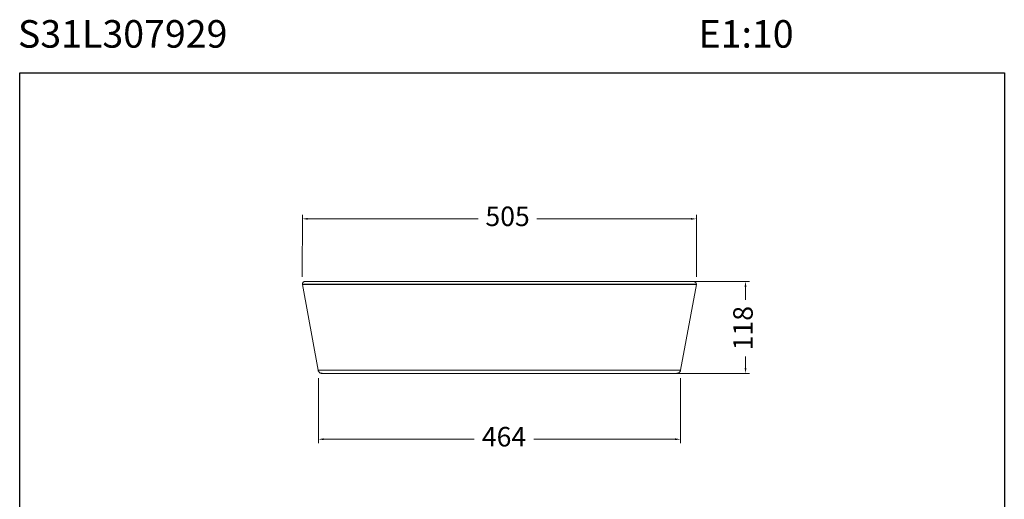
# Model space of a CAD drawing. Units: millimetres. Extents: x 3550 to 3676, y 1814 to 1945.
# Drawn here: x 3550 to 3676, y 1883 to 1945 of the extents above; entities that cross this region are included whole.
import ezdxf

# ---------------------------------------------------------------- set-up
doc = ezdxf.new("R2010")
doc.units = ezdxf.units.MM
doc.layers.add('COTAS', color=253, linetype='Continuous', lineweight=5)
doc.layers.add('CUERPO', color=7, linetype='Continuous', lineweight=5)
doc.styles.add('ARIAL', font='arial.ttf')
doc.styles.add('RS__E1_10_', font='calibril.ttf', dxfattribs={"height": 1.5})
doc.dimstyles.new('RS (E1.10)', dxfattribs={"dimtxt": 1.5, "dimasz": 0.7, "dimexe": 0.5, "dimexo": 1, "dimgap": 1, "dimtad": 0, "dimtih": 1, "dimtoh": 1, "dimdec": 0, "dimlfac": 10, "dimtxsty": 'ARIAL', "dimcen": 0, "dimclrd": 256, "dimclre": 256, "dimclrt": 256, "dimadec": 0, "dimazin": 0, "dimtfac": 1, "dimtdec": 0, "dimtofl": 0, "dimtmove": 0, "dimatfit": 3, "dimfxl": 1, "dimlwd": -1, "dimlwe": -1, "dimarcsym": 0})

# ---------------------------------------------------------------- blocks, each defined once
blk = doc.blocks.new('*D11')
at = {"layer": 'COTAS', "transparency": 16777216}
for p, q in [((3585.93, 1911.6), (3585.94, 1919.52)), ((3636.43, 1911.6), (3636.43, 1919.52)), ((3586.64, 1919.02), (3608.46, 1919.02)), ((3635.73, 1919.02), (3616.01, 1919.02))]:
    blk.add_line(p, q, dxfattribs=at)
for points in [[(3586.64, 1919.14), (3586.64, 1918.91), (3585.94, 1919.02)], [(3635.73, 1919.13), (3635.73, 1918.9), (3636.43, 1919.02)]]:
    blk.add_solid(points, dxfattribs=at)
at = {"layer": 'DEFPOINTS', "color": 0, "transparency": 16777216}
for p in [(3636.43, 1919.02), (3585.93, 1910.6), (3636.43, 1910.6)]:
    blk.add_point(p, dxfattribs=at)
at = {"layer": 'COTAS', "transparency": 16777216, "insert": (3612.24, 1919.02), "char_height": 2.5, "attachment_point": 5, "style": 'ARIAL'}
blk.add_mtext('505', dxfattribs=at)
blk = doc.blocks.new('*D12')
at = {"layer": 'COTAS', "transparency": 16777216}
for p, q in [((3635.65, 1911), (3643.23, 1911)), ((3642.73, 1910.3), (3642.73, 1908.65)), ((3642.73, 1899.91), (3642.73, 1901.36)), ((3632.82, 1899.21), (3643.23, 1899.21))]:
    blk.add_line(p, q, dxfattribs=at)
for points in [[(3642.61, 1910.3), (3642.85, 1910.3), (3642.73, 1911)], [(3642.61, 1899.91), (3642.85, 1899.91), (3642.73, 1899.21)]]:
    blk.add_solid(points, dxfattribs=at)
at = {"layer": 'DEFPOINTS', "color": 0, "transparency": 16777216}
for p in [(3634.65, 1911), (3631.82, 1899.21), (3642.73, 1899.21)]:
    blk.add_point(p, dxfattribs=at)
at = {"layer": 'COTAS', "transparency": 16777216, "insert": (3642.73, 1905.01), "char_height": 2.5, "attachment_point": 5, "rotation": 90, "style": 'ARIAL'}
blk.add_mtext('118', dxfattribs=at)
blk = doc.blocks.new('*D13')
at = {"layer": 'COTAS', "transparency": 16777216}
for p, q in [((3587.99, 1898.61), (3587.99, 1890.27)), ((3634.41, 1898.61), (3634.41, 1890.27)), ((3588.69, 1890.77), (3607.97, 1890.77)), ((3633.71, 1890.77), (3615.59, 1890.77))]:
    blk.add_line(p, q, dxfattribs=at)
for points in [[(3588.69, 1890.89), (3588.69, 1890.66), (3587.99, 1890.77)], [(3633.71, 1890.89), (3633.71, 1890.66), (3634.41, 1890.77)]]:
    blk.add_solid(points, dxfattribs=at)
at = {"layer": 'DEFPOINTS', "color": 0, "transparency": 16777216}
for p in [(3587.99, 1899.61), (3634.41, 1899.61), (3634.41, 1890.77)]:
    blk.add_point(p, dxfattribs=at)
at = {"layer": 'COTAS', "transparency": 16777216, "insert": (3611.78, 1890.77), "char_height": 2.5, "attachment_point": 5, "style": 'ARIAL'}
blk.add_mtext('464', dxfattribs=at)

msp = doc.modelspace()

# ---------------------------------------------------------------- linework, layer by layer
at = {"color": 3}
msp.add_lwpolyline([(3549.75, 1937.75), (3675.9, 1937.75), (3675.9, 1813.97), (3549.75, 1813.97)], close=True, dxfattribs=at)
at = {"layer": 'CUERPO'}
for p, q in [((3585.94, 1910.66), (3585.94, 1910.6)), ((3585.94, 1910.6), (3587.96, 1899.61)), ((3634.4, 1899.61), (3636.43, 1910.6)), ((3636.43, 1910.6), (3636.43, 1910.66))]:
    msp.add_line(p, q, dxfattribs=at)
for points, knots in [([(3586.16, 1910.98), (3586.13, 1910.96), (3586.07, 1910.93), (3585.99, 1910.85), (3585.95, 1910.75), (3585.94, 1910.69), (3585.94, 1910.65)], [0, 0, 0, 0, 0.255081, 0.514394, 0.766009, 1, 1, 1, 1]), ([(3585.94, 1910.65), (3585.94, 1910.65), (3585.93, 1910.65), (3585.96, 1910.65), (3586.03, 1910.65), (3586.15, 1910.65), (3586.33, 1910.65), (3586.59, 1910.65), (3586.94, 1910.65), (3587.36, 1910.65), (3587.85, 1910.65), (3588.39, 1910.65), (3589.02, 1910.65), (3589.73, 1910.65), (3590.5, 1910.65), (3591.35, 1910.65), (3592.26, 1910.65), (3593.27, 1910.65), (3594.38, 1910.65), (3595.59, 1910.65), (3596.83, 1910.65), (3598.11, 1910.65), (3599.4, 1910.65), (3600.72, 1910.65), (3602.37, 1910.65), (3604.36, 1910.65), (3606.67, 1910.65), (3608.94, 1910.65), (3610.44, 1910.65), (3611.18, 1910.65)], [0, 0, 0, 0, 0.004999, 0.040816, 0.076613, 0.112305, 0.147838, 0.183202, 0.21844, 0.253656, 0.284587, 0.315696, 0.346852, 0.377911, 0.408759, 0.439335, 0.46976, 0.500235, 0.535284, 0.570648, 0.606322, 0.642278, 0.678472, 0.714836, 0.75128, 0.814907, 0.877813, 0.939612, 1, 1, 1, 1]), ([(3585.94, 1910.6), (3585.94, 1910.6), (3585.93, 1910.6), (3585.96, 1910.6), (3586.03, 1910.6), (3586.16, 1910.6), (3586.35, 1910.6), (3586.62, 1910.6), (3586.98, 1910.6), (3587.42, 1910.6), (3587.94, 1910.6), (3588.51, 1910.6), (3589.17, 1910.6), (3589.91, 1910.6), (3590.72, 1910.6), (3591.61, 1910.6), (3592.55, 1910.6), (3593.63, 1910.6), (3594.84, 1910.6), (3596.18, 1910.6), (3597.57, 1910.6), (3598.98, 1910.6), (3600.42, 1910.6), (3601.87, 1910.6), (3603.72, 1910.6), (3605.98, 1910.6), (3608.6, 1910.6), (3610.33, 1910.6), (3611.18, 1910.6)], [0, 0, 0, 0, 0.003463, 0.04008, 0.076676, 0.113159, 0.149475, 0.185616, 0.221634, 0.257646, 0.2893, 0.321126, 0.352969, 0.38468, 0.416149, 0.447345, 0.478447, 0.50965, 0.548259, 0.587254, 0.626607, 0.666272, 0.706172, 0.746194, 0.786198, 0.858958, 0.930382, 1, 1, 1, 1]), ([(3586.47, 1910.99), (3586.46, 1910.99), (3586.38, 1910.99), (3586.28, 1910.98), (3586.17, 1910.98), (3586.16, 1910.98), (3586.15, 1910.97)], [0, 0, 0, 0, 0.042504, 0.338164, 0.657335, 1, 1, 1, 1]), ([(3611.18, 1911), (3610.83, 1911), (3610.03, 1911), (3608.81, 1911), (3607.57, 1911), (3606.45, 1911), (3605.45, 1911), (3604.58, 1911), (3603.83, 1911), (3603.18, 1911), (3602.56, 1911), (3601.94, 1911), (3601.04, 1911), (3599.87, 1911), (3598.43, 1911), (3597, 1911), (3595.59, 1911), (3594.3, 1911), (3593.12, 1911), (3592.07, 1911), (3591.18, 1911), (3590.44, 1911), (3589.85, 1911), (3589.31, 1911), (3588.89, 1911), (3588.56, 1911), (3588.29, 1911), (3588.02, 1911), (3587.73, 1911), (3587.44, 1911), (3587.15, 1911), (3586.88, 1910.99), (3586.64, 1910.99), (3586.45, 1910.99), (3586.3, 1910.99), (3586.21, 1910.99), (3586.19, 1910.99), (3586.18, 1910.98)], [0, 0, 0, 0, 0.028855, 0.066454, 0.100759, 0.131771, 0.159489, 0.183913, 0.203924, 0.221343, 0.23848, 0.255769, 0.273211, 0.313417, 0.354338, 0.395405, 0.436498, 0.477603, 0.511864, 0.546125, 0.580388, 0.605917, 0.630671, 0.654598, 0.677697, 0.692637, 0.707239, 0.723517, 0.742672, 0.764709, 0.789634, 0.81745, 0.848161, 0.881771, 0.918281, 0.957691, 1, 1, 1, 1]), ([(3586.54, 1910.99), (3586.54, 1910.99), (3586.5, 1910.99), (3586.49, 1910.99), (3586.48, 1910.99)], [0, 0, 0, 0, 0.164686, 1, 1, 1, 1]), ([(3636.19, 1910.98), (3636.18, 1910.99), (3636.16, 1910.99), (3636.09, 1910.99), (3635.98, 1910.99), (3635.84, 1910.99), (3635.67, 1911), (3635.48, 1911), (3635.29, 1911), (3635.09, 1911), (3634.89, 1911), (3634.68, 1911), (3634.44, 1911), (3634.09, 1911), (3633.59, 1911), (3632.89, 1911), (3632.09, 1911), (3631.2, 1911), (3630.22, 1911), (3629.17, 1911), (3628.06, 1911), (3626.92, 1911), (3625.75, 1911), (3624.59, 1911), (3623.46, 1911), (3622.55, 1911), (3621.84, 1911), (3621.32, 1911), (3620.76, 1911), (3620.11, 1911), (3619.37, 1911), (3618.53, 1911), (3617.56, 1911), (3616.44, 1911), (3615.19, 1911), (3613.81, 1911), (3612.46, 1911), (3611.57, 1911), (3611.18, 1911)], [0, 0, 0, 0, 0.0368, 0.070948, 0.102442, 0.131285, 0.157478, 0.181025, 0.201928, 0.220192, 0.236474, 0.25276, 0.269186, 0.285752, 0.319301, 0.353406, 0.387695, 0.421961, 0.456224, 0.490499, 0.52477, 0.559035, 0.593288, 0.627065, 0.659403, 0.69027, 0.704563, 0.718535, 0.733966, 0.752031, 0.772733, 0.796071, 0.822046, 0.853664, 0.88847, 0.926465, 0.967647, 1, 1, 1, 1]), ([(3611.18, 1910.65), (3611.92, 1910.65), (3613.43, 1910.65), (3615.7, 1910.65), (3618.01, 1910.65), (3619.99, 1910.65), (3621.65, 1910.65), (3622.96, 1910.65), (3624.26, 1910.65), (3625.53, 1910.65), (3626.78, 1910.65), (3627.98, 1910.65), (3629.09, 1910.65), (3630.1, 1910.65), (3631.01, 1910.65), (3631.86, 1910.65), (3632.64, 1910.65), (3633.34, 1910.65), (3633.97, 1910.65), (3634.52, 1910.65), (3635.01, 1910.65), (3635.43, 1910.65), (3635.77, 1910.65), (3636.03, 1910.65), (3636.22, 1910.65), (3636.34, 1910.65), (3636.4, 1910.65), (3636.43, 1910.65), (3636.42, 1910.65), (3636.42, 1910.65)], [0, 0, 0, 0, 0.060386, 0.122183, 0.185088, 0.248714, 0.285157, 0.321521, 0.357715, 0.39367, 0.429345, 0.464709, 0.499757, 0.530231, 0.560656, 0.591232, 0.622079, 0.653137, 0.684293, 0.715402, 0.746332, 0.781548, 0.816785, 0.852149, 0.887681, 0.923372, 0.959169, 0.994985, 1, 1, 1, 1]), ([(3636.42, 1910.6), (3636.43, 1910.6), (3636.43, 1910.6), (3636.4, 1910.6), (3636.34, 1910.6), (3636.21, 1910.6), (3636.02, 1910.6), (3635.74, 1910.6), (3635.38, 1910.6), (3634.94, 1910.6), (3634.43, 1910.6), (3633.85, 1910.6), (3633.19, 1910.6), (3632.46, 1910.6), (3631.65, 1910.6), (3630.76, 1910.6), (3629.81, 1910.6), (3628.74, 1910.6), (3627.52, 1910.6), (3626.18, 1910.6), (3624.8, 1910.6), (3623.39, 1910.6), (3621.95, 1910.6), (3620.5, 1910.6), (3618.64, 1910.6), (3616.39, 1910.6), (3613.77, 1910.6), (3612.04, 1910.6), (3611.18, 1910.6)], [0, 0, 0, 0, 0.003463, 0.04008, 0.076676, 0.113159, 0.149475, 0.185616, 0.221634, 0.257646, 0.2893, 0.321126, 0.352969, 0.38468, 0.416149, 0.447345, 0.478447, 0.50965, 0.548259, 0.587254, 0.626607, 0.666272, 0.706172, 0.746194, 0.786198, 0.858958, 0.930382, 1, 1, 1, 1]), ([(3636.21, 1910.97), (3636.21, 1910.98), (3636.19, 1910.98), (3636.11, 1910.99), (3636.02, 1910.99), (3635.94, 1910.99), (3635.91, 1910.99)], [0, 0, 0, 0, 0.31338, 0.604138, 0.872266, 1, 1, 1, 1]), ([(3636.43, 1910.65), (3636.42, 1910.69), (3636.42, 1910.75), (3636.37, 1910.85), (3636.3, 1910.93), (3636.24, 1910.96), (3636.2, 1910.98)], [0, 0, 0, 0, 0.233985, 0.485587, 0.744896, 1, 1, 1, 1]), ([(3587.96, 1899.62), (3587.97, 1899.57), (3588, 1899.49), (3588.07, 1899.38), (3588.17, 1899.28), (3588.25, 1899.25), (3588.29, 1899.23)], [0, 0, 0, 0, 0.237093, 0.488345, 0.745739, 1, 1, 1, 1]), ([(3611.18, 1899.61), (3610.49, 1899.61), (3609.11, 1899.61), (3607.04, 1899.61), (3604.97, 1899.61), (3603.13, 1899.61), (3601.54, 1899.61), (3600.17, 1899.61), (3598.82, 1899.61), (3597.48, 1899.61), (3596.16, 1899.61), (3594.98, 1899.61), (3593.94, 1899.61), (3593.05, 1899.61), (3592.21, 1899.61), (3591.46, 1899.61), (3590.79, 1899.61), (3590.19, 1899.61), (3589.68, 1899.61), (3589.22, 1899.61), (3588.84, 1899.61), (3588.53, 1899.61), (3588.3, 1899.61), (3588.14, 1899.61), (3588.04, 1899.61), (3587.98, 1899.61), (3587.96, 1899.61), (3587.97, 1899.61), (3587.97, 1899.61)], [0, 0, 0, 0, 0.061642, 0.12328, 0.184918, 0.246605, 0.287794, 0.329042, 0.370356, 0.411747, 0.453234, 0.494891, 0.526295, 0.557837, 0.58952, 0.621195, 0.652765, 0.684273, 0.715747, 0.74719, 0.783036, 0.818774, 0.85441, 0.889949, 0.925401, 0.960776, 0.996087, 1, 1, 1, 1]), ([(3588.3, 1899.23), (3588.31, 1899.23), (3588.33, 1899.23), (3588.41, 1899.22), (3588.55, 1899.22), (3588.73, 1899.21), (3588.92, 1899.21), (3589.11, 1899.21), (3589.29, 1899.21), (3589.47, 1899.21), (3589.59, 1899.21), (3589.65, 1899.21)], [0, 0, 0, 0, 0.088004, 0.264247, 0.423587, 0.566049, 0.691676, 0.783547, 0.863798, 0.935331, 1, 1, 1, 1]), ([(3588.31, 1899.22), (3588.33, 1899.22), (3588.35, 1899.22), (3588.44, 1899.22), (3588.57, 1899.21), (3588.74, 1899.21), (3588.92, 1899.21), (3589.1, 1899.21), (3589.27, 1899.21), (3589.44, 1899.21), (3589.63, 1899.21), (3589.84, 1899.21), (3590.15, 1899.21), (3590.6, 1899.21), (3591.23, 1899.21), (3591.95, 1899.21), (3592.76, 1899.21), (3593.66, 1899.21), (3594.68, 1899.21), (3595.83, 1899.21), (3597.08, 1899.21), (3598.33, 1899.21), (3599.57, 1899.21), (3600.53, 1899.21), (3601.23, 1899.21), (3601.69, 1899.21), (3602.2, 1899.21), (3602.78, 1899.21), (3603.45, 1899.21), (3604.2, 1899.21), (3605.08, 1899.21), (3606.07, 1899.21), (3607.2, 1899.21), (3608.44, 1899.21), (3609.77, 1899.21), (3610.7, 1899.21), (3611.18, 1899.21)], [0, 0, 0, 0, 0.043363, 0.08294, 0.118732, 0.150741, 0.178976, 0.19963, 0.217674, 0.233756, 0.249837, 0.266056, 0.282413, 0.315539, 0.349211, 0.383046, 0.416831, 0.450627, 0.484462, 0.525081, 0.565705, 0.606194, 0.645057, 0.68183, 0.695954, 0.709764, 0.725034, 0.742908, 0.763386, 0.78647, 0.812161, 0.843429, 0.877848, 0.915415, 0.956133, 1, 1, 1, 1]), ([(3611.18, 1899.21), (3611.62, 1899.21), (3612.45, 1899.21), (3613.65, 1899.21), (3614.75, 1899.21), (3615.75, 1899.21), (3616.64, 1899.21), (3617.42, 1899.21), (3618.18, 1899.21), (3618.94, 1899.21), (3619.74, 1899.21), (3620.54, 1899.21), (3621.43, 1899.21), (3622.41, 1899.21), (3623.46, 1899.21), (3624.51, 1899.21), (3625.55, 1899.21), (3626.57, 1899.21), (3627.56, 1899.21), (3628.47, 1899.21), (3629.3, 1899.21), (3630.03, 1899.21), (3630.69, 1899.21), (3631.29, 1899.21), (3631.82, 1899.21), (3632.29, 1899.21), (3632.69, 1899.21), (3633.07, 1899.21), (3633.4, 1899.21), (3633.66, 1899.21), (3633.84, 1899.21), (3633.98, 1899.22), (3634.06, 1899.23), (3634.1, 1899.24), (3634.15, 1899.26), (3634.2, 1899.3), (3634.27, 1899.35), (3634.32, 1899.42), (3634.37, 1899.49), (3634.39, 1899.56), (3634.4, 1899.59), (3634.4, 1899.61)], [0, 0, 0, 0, 0.039195, 0.075302, 0.108319, 0.138246, 0.165085, 0.188834, 0.209492, 0.233824, 0.257871, 0.282222, 0.306876, 0.339344, 0.372093, 0.404861, 0.437644, 0.470433, 0.503216, 0.535983, 0.564643, 0.593291, 0.621955, 0.650638, 0.67933, 0.708025, 0.7369, 0.766206, 0.805958, 0.846521, 0.88875, 0.921795, 0.956032, 0.967403, 0.977001, 0.984714, 0.989405, 0.993338, 0.996759, 0.998383, 1, 1, 1, 1]), ([(3611.18, 1899.61), (3611.9, 1899.61), (3613.36, 1899.61), (3615.56, 1899.61), (3617.79, 1899.61), (3619.77, 1899.61), (3621.49, 1899.61), (3622.93, 1899.61), (3624.33, 1899.61), (3625.67, 1899.61), (3626.95, 1899.61), (3628.05, 1899.61), (3628.98, 1899.61), (3629.74, 1899.61), (3630.45, 1899.61), (3631.1, 1899.61), (3631.7, 1899.61), (3632.23, 1899.61), (3632.71, 1899.61), (3633.16, 1899.61), (3633.56, 1899.61), (3633.89, 1899.61), (3634.13, 1899.61), (3634.29, 1899.61), (3634.37, 1899.61), (3634.41, 1899.61), (3634.4, 1899.61), (3634.4, 1899.61)], [0, 0, 0, 0, 0.064058, 0.129668, 0.196381, 0.263431, 0.307763, 0.351527, 0.394586, 0.436747, 0.477668, 0.517136, 0.545762, 0.573675, 0.601437, 0.629678, 0.658556, 0.68779, 0.717116, 0.746458, 0.785899, 0.826131, 0.867318, 0.909451, 0.952439, 0.996048, 1, 1, 1, 1])]:
    msp.add_open_spline(points, degree=3, knots=knots, dxfattribs=at)

# ---------------------------------------------------------------- texts
at = {"insert": (3549.49, 1944.49), "char_height": 3.5278, "width": 197.293, "attachment_point": 1, "style": 'RS__E1_10_'}
msp.add_mtext('S31L307929^I^I^I^I^I^I^IE1:10', dxfattribs=at)

# ---------------------------------------------------------------- dimensions: what is measured, and where the dimension line sits
at = {"layer": 'COTAS'}
dim = msp.add_linear_dim(base=(3636.43, 1919.02), p1=(3585.93, 1910.6), p2=(3636.43, 1910.6), angle=359.9929, dimstyle='RS (E1.10)', override={"dimtxt": 2.5}, dxfattribs=at)
dim.commit()
dim.dimension.update_dxf_attribs({"geometry": '*D11', "text_midpoint": (3612.24, 1919.02), "dimtype": 161})
dim = msp.add_linear_dim(base=(3642.73, 1899.21), p1=(3634.65, 1911), p2=(3631.82, 1899.21), angle=90, dimstyle='RS (E1.10)', override={"dimtxt": 2.5}, dxfattribs=at)
dim.commit()
dim.dimension.update_dxf_attribs({"geometry": '*D12', "text_midpoint": (3642.73, 1905.01), "dimtype": 160, "text_rotation": 90})
dim = msp.add_linear_dim(base=(3634.41, 1890.77), p1=(3587.99, 1899.61), p2=(3634.41, 1899.61), dimstyle='RS (E1.10)', override={"dimtxt": 2.5}, dxfattribs=at)
dim.commit()
dim.dimension.update_dxf_attribs({"geometry": '*D13', "text_midpoint": (3611.78, 1890.77), "dimtype": 160})

doc.saveas('drawing.dxf')
